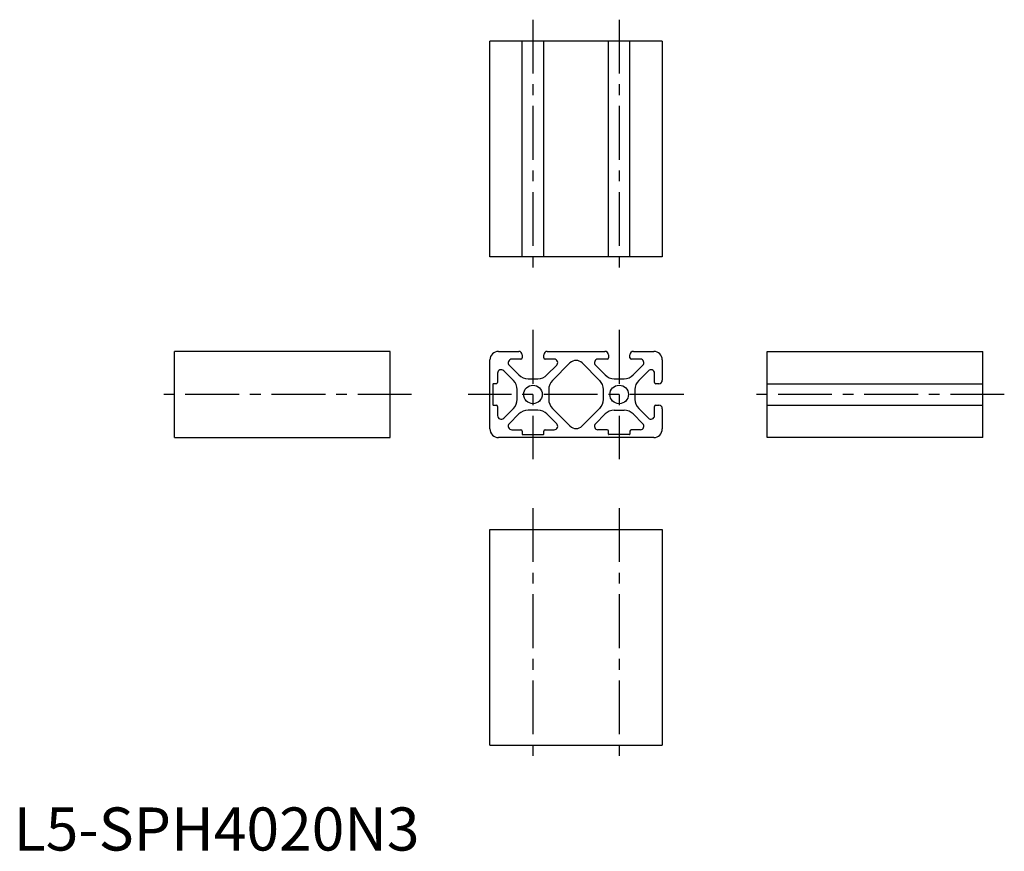
# Model space of a CAD drawing. Extents: x 1 to 230, y 0 to 193.
import ezdxf

# ---------------------------------------------------------------- set-up
doc = ezdxf.new("R2010")
doc.units = 0
doc.header["$LTSCALE"] = 10
doc.header["$MEASUREMENT"] = 0
doc.linetypes.add('CENTER', pattern=[2, 1.25, -0.25, 0.25, -0.25])
doc.layers.get('0').update_dxf_attribs({"linetype": 'CONTINUOUS'})
doc.layers.add('1', color=1, linetype='CENTER')
doc.styles.add('Standard1', font='ARIAL.TTF')

msp = doc.modelspace()

# ---------------------------------------------------------------- linework, layer by layer
for p, q in [((110.46, 137.81), (110.46, 187.81)), ((150.46, 187.81), (110.46, 187.81)), ((117.96, 137.81), (117.96, 187.81)), ((122.96, 137.81), (122.96, 187.81)), ((137.96, 137.81), (137.96, 187.81)), ((142.96, 137.81), (142.96, 187.81)), ((150.46, 187.81), (150.46, 137.81)), ((150.46, 137.81), (110.46, 137.81)), ((87.3, 115.84), (37.3, 115.84)), ((37.3, 95.84), (37.3, 115.84)), ((87.3, 95.84), (87.3, 115.84)), ((112.46, 115.84), (117.16, 115.84)), ((117.96, 115.04), (117.96, 114.34)), ((122.96, 114.34), (122.96, 115.04)), ((123.76, 115.84), (137.16, 115.84)), ((137.96, 115.04), (137.96, 114.34)), ((142.96, 114.34), (142.96, 115.04)), ((143.76, 115.84), (148.46, 115.84)), ((174.81, 95.84), (174.81, 115.84)), ((174.81, 115.84), (224.81, 115.84)), ((224.81, 95.84), (224.81, 115.84)), ((110.46, 97.84), (110.46, 113.84)), ((114.95, 112.62), (117.2, 110.36)), ((117.66, 114.04), (115.54, 114.04)), ((125.37, 114.04), (123.26, 114.04)), ((123.71, 110.36), (125.96, 112.62)), ((129.04, 113.15), (124.99, 109.09)), ((135.93, 109.09), (131.87, 113.15)), ((134.95, 112.62), (137.2, 110.36)), ((137.66, 114.04), (135.54, 114.04)), ((145.37, 114.04), (143.26, 114.04)), ((143.71, 110.36), (145.96, 112.62)), ((150.46, 113.84), (150.46, 109.14)), ((112.26, 110.75), (112.26, 108.64)), ((115.93, 109.09), (113.68, 111.34)), ((147.24, 111.34), (144.99, 109.09)), ((148.66, 108.64), (148.66, 110.75)), ((111.16, 108.24), (111.16, 103.44)), ((111.96, 108.34), (111.26, 108.34)), ((119.32, 109.49), (121.59, 109.49)), ((139.32, 109.49), (141.59, 109.49)), ((149.66, 108.34), (148.96, 108.34)), ((174.81, 108.34), (224.81, 108.34)), ((116.81, 104.7), (116.81, 106.97)), ((124.11, 106.97), (124.11, 104.7)), ((136.81, 104.7), (136.81, 106.97)), ((144.11, 106.97), (144.11, 104.7)), ((111.26, 103.34), (111.96, 103.34)), ((112.26, 103.04), (112.26, 100.92)), ((148.66, 100.92), (148.66, 103.04)), ((148.96, 103.34), (149.66, 103.34)), ((174.81, 103.34), (224.81, 103.34)), ((113.68, 100.33), (115.93, 102.58)), ((117.2, 101.31), (114.95, 99.06)), ((121.59, 102.19), (119.32, 102.19)), ((125.96, 99.06), (123.71, 101.31)), ((124.99, 102.58), (129.04, 98.52)), ((131.87, 98.52), (135.93, 102.58)), ((134.95, 99.06), (137.2, 101.31)), ((139.32, 102.19), (141.59, 102.19)), ((143.71, 101.31), (145.96, 99.06)), ((144.99, 102.58), (147.24, 100.33)), ((150.46, 102.54), (150.46, 97.84)), ((115.54, 97.64), (117.66, 97.64)), ((117.96, 97.34), (117.96, 96.64)), ((118.06, 96.54), (122.86, 96.54)), ((122.96, 96.64), (122.96, 97.34)), ((123.26, 97.64), (125.37, 97.64)), ((137.66, 97.64), (135.54, 97.64)), ((137.96, 96.64), (137.96, 97.34)), ((142.86, 96.54), (138.06, 96.54)), ((142.96, 97.34), (142.96, 96.64)), ((145.37, 97.64), (143.26, 97.64)), ((37.3, 95.84), (87.3, 95.84)), ((148.46, 95.84), (112.46, 95.84)), ((224.81, 95.84), (174.81, 95.84)), ((110.46, 74.47), (150.46, 74.47)), ((110.46, 24.47), (110.46, 74.47)), ((150.46, 74.47), (150.46, 24.47)), ((110.46, 24.47), (150.46, 24.47))]:
    msp.add_line(p, q)
for centre in [(120.46, 105.84), (140.46, 105.84)]:
    msp.add_circle(centre, 2.15)
for centre, radius, start, end in [((112.46, 113.84), 2, 90, 180), ((117.16, 115.04), 0.8, 0, 90), ((117.66, 114.34), 0.3, 270, 0), ((123.76, 115.04), 0.8, 90, 180), ((123.26, 114.34), 0.3, 180, 270), ((137.16, 115.04), 0.8, 0, 90), ((137.66, 114.34), 0.3, 270, 0), ((143.76, 115.04), 0.8, 90, 180), ((143.26, 114.34), 0.3, 180, 270), ((148.46, 113.84), 2, 0, 90), ((115.54, 113.2), 0.832, 90, 225), ((125.37, 113.2), 0.832, 315, 90), ((130.46, 111.73), 2, 45, 135), ((135.54, 113.2), 0.832, 90, 225), ((145.37, 113.2), 0.832, 315, 90), ((113.09, 110.75), 0.832, 45, 180), ((119.32, 112.49), 3, 225, 270), ((121.59, 112.49), 3, 270, 315), ((139.32, 112.49), 3, 225, 270), ((141.59, 112.49), 3, 270, 315), ((147.82, 110.75), 0.832, 0, 135), ((111.26, 108.24), 0.1, 90, 180), ((111.96, 108.64), 0.3, 270, 0), ((113.81, 106.97), 3, 360, 45), ((127.11, 106.97), 3, 135, 180), ((133.81, 106.97), 3, 360, 45), ((147.11, 106.97), 3, 135, 180), ((148.96, 108.64), 0.3, 180, 270), ((149.66, 109.14), 0.8, 270, 0), ((111.26, 103.44), 0.1, 180, 270), ((111.96, 103.04), 0.3, 360, 90), ((113.81, 104.7), 3, 315, 360), ((127.11, 104.7), 3, 180, 225), ((133.81, 104.7), 3, 315, 360), ((147.11, 104.7), 3, 180, 225), ((148.96, 103.04), 0.3, 90, 180), ((149.66, 102.54), 0.8, 0, 90), ((113.09, 100.92), 0.832, 180, 315), ((119.32, 99.19), 3, 90, 135), ((121.59, 99.19), 3, 45, 90), ((139.32, 99.19), 3, 90, 135), ((141.59, 99.19), 3, 45, 90), ((147.82, 100.92), 0.832, 225, 0), ((115.54, 98.47), 0.832, 135, 270), ((125.37, 98.47), 0.832, 270, 45), ((130.46, 99.94), 2, 225, 315), ((135.54, 98.47), 0.832, 135, 270), ((145.37, 98.47), 0.832, 270, 45), ((112.46, 97.84), 2, 180, 270), ((117.66, 97.34), 0.3, 0, 90), ((118.06, 96.64), 0.1, 180, 270), ((122.86, 96.64), 0.1, 270, 0), ((123.26, 97.34), 0.3, 90, 180), ((137.66, 97.34), 0.3, 360, 90), ((138.06, 96.64), 0.1, 180, 270), ((142.86, 96.64), 0.1, 270, 0), ((143.26, 97.34), 0.3, 90, 180), ((148.46, 97.84), 2, 270, 0)]:
    msp.add_arc(centre, radius, start, end)
at = {"layer": '1'}
for p, q in [((120.46, 192.81), (120.46, 132.81)), ((140.46, 192.81), (140.46, 132.81)), ((120.46, 120.84), (120.46, 90.84)), ((140.46, 120.84), (140.46, 90.84)), ((92.3, 105.84), (32.3, 105.84)), ((155.46, 105.84), (105.46, 105.84)), ((229.81, 105.84), (169.81, 105.84)), ((120.46, 79.47), (120.46, 19.47)), ((140.46, 79.47), (140.46, 19.47))]:
    msp.add_line(p, q, dxfattribs=at)

# ---------------------------------------------------------------- texts
at = {"color": 3, "style": 'Standard1'}
msp.add_text('L5-SPH4020N3', height=10, dxfattribs=at).set_placement((0, 0))

doc.saveas('drawing.dxf')
